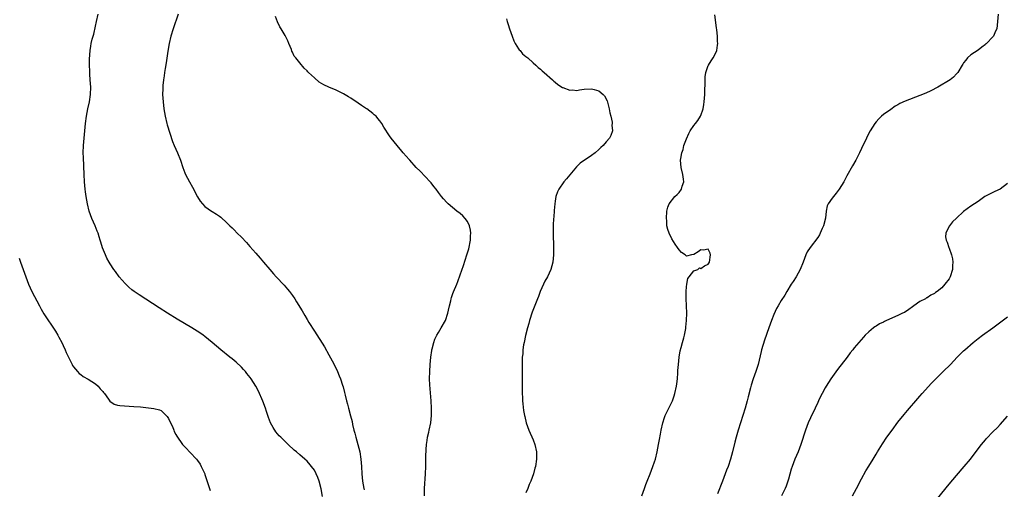
# Model space of a CAD drawing. Units: inches. Extents: x 2589000 to 2592000, y 1485000 to 1488000.
# Drawn here: x 2589752 to 2590022, y 1487429 to 1487557 of the extents above; entities that cross this region are included whole.
import ezdxf

# ---------------------------------------------------------------- set-up
doc = ezdxf.new("R2010")
doc.units = ezdxf.units.IN
doc.header["$MEASUREMENT"] = 0
doc.layers.add('LD25891485_10ft', color=60, linetype='Continuous')

msp = doc.modelspace()

# ---------------------------------------------------------------- linework, layer by layer
at = {"layer": 'LD25891485_10ft'}
for points, elevation in [([(2589835.22, 1487426.78), (2589834.9, 1487428.9), (2589834.36, 1487431), (2589834, 1487432), (2589833.52, 1487433), (2589833, 1487433.98), (2589831, 1487436.45), (2589830.37, 1487437), (2589829, 1487438.24), (2589828.09, 1487439), (2589827.51, 1487439.51), (2589825.86, 1487441), (2589823.79, 1487443), (2589823.4, 1487443.4), (2589822.49, 1487444.49), (2589821.69, 1487445.69), (2589821, 1487447), (2589820.44, 1487448.44), (2589819.89, 1487450.11), (2589819.58, 1487451), (2589818.88, 1487452.88), (2589817.66, 1487455.66), (2589816.98, 1487456.98), (2589815.68, 1487459), (2589815.4, 1487459.4), (2589814.52, 1487460.52), (2589814.1, 1487461), (2589813.6, 1487461.6), (2589813, 1487462.21), (2589811.59, 1487463.59), (2589810.49, 1487464.49), (2589809.83, 1487465), (2589807.36, 1487467), (2589805, 1487469.03), (2589803, 1487470.65), (2589802.51, 1487471), (2589801.61, 1487471.61), (2589799.43, 1487473), (2589795.39, 1487475.39), (2589792.77, 1487477), (2589790.47, 1487478.47), (2589785, 1487482.03), (2589783.61, 1487483), (2589783, 1487483.45), (2589782.17, 1487484.17), (2589781.13, 1487485.13), (2589779.51, 1487487), (2589778.45, 1487488.45), (2589778.03, 1487489), (2589777, 1487490.6), (2589776.76, 1487491), (2589776.13, 1487492.13), (2589775.72, 1487493), (2589774.93, 1487494.93), (2589774.46, 1487496.46), (2589774.32, 1487497), (2589774.03, 1487497.97), (2589773.71, 1487499), (2589773.51, 1487499.51), (2589772.92, 1487501), (2589771.99, 1487503), (2589771.23, 1487505), (2589770.78, 1487507), (2589770.47, 1487509), (2589770.26, 1487510.26), (2589770.18, 1487511), (2589770.04, 1487512.04), (2589769.97, 1487513), (2589769.86, 1487515), (2589769.68, 1487519.68), (2589769.67, 1487521), (2589769.74, 1487523), (2589769.9, 1487525), (2589770.26, 1487529), (2589770.5, 1487531), (2589770.89, 1487533), (2589771.32, 1487535), (2589771.63, 1487537), (2589771.69, 1487539), (2589771.57, 1487541), (2589771.43, 1487542.57), (2589771.41, 1487543), (2589771.41, 1487543.41), (2589771.32, 1487545), (2589771.33, 1487546.67), (2589771.51, 1487549), (2589771.74, 1487550.26), (2589771.86, 1487551), (2589772.1, 1487552.1), (2589772.36, 1487553), (2589772.51, 1487553.49), (2589773, 1487555.67), (2589773.32, 1487557), (2589773.77, 1487559)], 11430), ([(2589795.63, 1487559), (2589794.28, 1487555), (2589793.68, 1487553), (2589793.21, 1487551), (2589792.84, 1487548.84), (2589792.36, 1487545.64), (2589792.07, 1487544.07), (2589791.93, 1487543), (2589791.87, 1487542.13), (2589791.66, 1487541), (2589791.48, 1487539.48), (2589791.47, 1487539), (2589791.49, 1487538.51), (2589791.41, 1487537), (2589791.52, 1487535), (2589791.77, 1487533), (2589792.12, 1487531), (2589792.6, 1487529), (2589792.69, 1487528.69), (2589794.12, 1487524.12), (2589794.56, 1487523), (2589795, 1487521.98), (2589795.47, 1487521), (2589796.29, 1487519), (2589796.92, 1487516.92), (2589797.49, 1487515.49), (2589797.7, 1487515), (2589798.76, 1487513), (2589799.58, 1487511.58), (2589801, 1487508.95), (2589801.73, 1487507.73), (2589802.33, 1487507), (2589803, 1487506.31), (2589804.82, 1487505), (2589805, 1487504.9), (2589806.17, 1487504.17), (2589807, 1487503.59), (2589807.33, 1487503.33), (2589809, 1487501.81), (2589809.85, 1487501), (2589810.43, 1487500.43), (2589811, 1487499.85), (2589811.89, 1487499), (2589813, 1487497.87), (2589814.4, 1487496.4), (2589815.34, 1487495.34), (2589817, 1487493.46), (2589818.14, 1487492.14), (2589819.08, 1487491), (2589820.76, 1487489), (2589821.83, 1487487.83), (2589822.54, 1487487), (2589824.7, 1487484.7), (2589825.65, 1487483.65), (2589826.17, 1487483), (2589827, 1487481.89), (2589827.62, 1487481), (2589828.15, 1487480.15), (2589829.65, 1487477.65), (2589830.02, 1487477), (2589830.4, 1487476.4), (2589831, 1487475.33), (2589831.49, 1487474.51), (2589833, 1487472.08), (2589835.76, 1487467.76), (2589837, 1487465.63), (2589837.92, 1487463.92), (2589838.59, 1487462.59), (2589839.32, 1487461), (2589839.83, 1487459.83), (2589840.14, 1487459), (2589840.69, 1487457.31), (2589840.86, 1487456.86), (2589841.28, 1487455.28), (2589841.41, 1487454.59), (2589841.82, 1487453), (2589842.12, 1487452.12), (2589842.37, 1487451), (2589842.93, 1487448.93), (2589843.33, 1487447.33), (2589843.49, 1487446.51), (2589843.85, 1487445), (2589844.1, 1487444.1), (2589844.38, 1487443), (2589844.94, 1487441), (2589845.43, 1487439), (2589845.77, 1487437), (2589845.94, 1487435), (2589846.04, 1487433), (2589846.22, 1487431), (2589846.55, 1487429), (2589846.64, 1487428.64)], 11420), ([(2589863.16, 1487427), (2589863.24, 1487429), (2589863.51, 1487433), (2589863.56, 1487435), (2589863.61, 1487438.39), (2589863.64, 1487439), (2589863.7, 1487439.7), (2589863.77, 1487441), (2589863.9, 1487442.1), (2589864.05, 1487443), (2589864.38, 1487444.38), (2589864.51, 1487445), (2589864.98, 1487447), (2589865.16, 1487449), (2589865.15, 1487451), (2589865.02, 1487453), (2589864.64, 1487457.36), (2589864.59, 1487459), (2589864.64, 1487461), (2589864.77, 1487463), (2589864.93, 1487464.93), (2589865.18, 1487466.82), (2589865.21, 1487467), (2589865.3, 1487467.3), (2589865.73, 1487469), (2589866.06, 1487469.94), (2589866.6, 1487471), (2589867, 1487471.7), (2589867.81, 1487473), (2589869, 1487475.06), (2589869.62, 1487477), (2589869.81, 1487477.81), (2589870.05, 1487479), (2589870.41, 1487480.41), (2589870.53, 1487481), (2589870.64, 1487481.36), (2589871, 1487482.39), (2589871.15, 1487482.85), (2589872.02, 1487485), (2589872.32, 1487485.68), (2589873, 1487487.5), (2589873.91, 1487490.09), (2589874.83, 1487493), (2589875.32, 1487494.68), (2589875.77, 1487497), (2589875.79, 1487498.21), (2589875.86, 1487499), (2589875.8, 1487499.8), (2589875.5, 1487501), (2589875, 1487502.12), (2589874.35, 1487503), (2589873.72, 1487503.72), (2589873, 1487504.31), (2589872.1, 1487505), (2589869.72, 1487507), (2589869.36, 1487507.36), (2589868.39, 1487508.39), (2589867.9, 1487509), (2589867, 1487510.13), (2589866.39, 1487511), (2589865.8, 1487511.8), (2589865, 1487512.72), (2589864.79, 1487513), (2589862, 1487516), (2589860.96, 1487517), (2589859.14, 1487519), (2589859, 1487519.17), (2589857.39, 1487521), (2589857, 1487521.48), (2589855.69, 1487523), (2589854.08, 1487525), (2589853.62, 1487525.62), (2589852.06, 1487528.06), (2589851.54, 1487529), (2589851, 1487529.73), (2589850.43, 1487530.43), (2589849.91, 1487531), (2589849.43, 1487531.43), (2589849, 1487531.78), (2589847.38, 1487533), (2589847, 1487533.27), (2589845.96, 1487533.96), (2589845, 1487534.64), (2589843, 1487535.96), (2589842.33, 1487536.33), (2589841, 1487537.17), (2589840.64, 1487537.36), (2589839, 1487538.14), (2589837, 1487538.97), (2589835.58, 1487539.58), (2589835, 1487539.99), (2589834.37, 1487540.37), (2589833, 1487541.52), (2589831.4, 1487543), (2589831.2, 1487543.2), (2589831, 1487543.46), (2589830.22, 1487544.22), (2589829, 1487545.65), (2589827.96, 1487547), (2589827.51, 1487547.51), (2589827, 1487548.58), (2589826.85, 1487548.85), (2589826.73, 1487549.27), (2589826.05, 1487551), (2589825.69, 1487551.69), (2589825.12, 1487553), (2589825, 1487553.18), (2589823.93, 1487555), (2589823.54, 1487555.54), (2589822.9, 1487556.9), (2589822.38, 1487558.38)], 11410), ([(2589885.71, 1487557.71), (2589885.9, 1487557), (2589886.18, 1487556.18), (2589886.52, 1487555), (2589887.2, 1487553), (2589887.71, 1487551.71), (2589888.07, 1487551), (2589889, 1487549.45), (2589889.18, 1487549.18), (2589889.39, 1487549), (2589890.09, 1487548.09), (2589891, 1487547.43), (2589891.21, 1487547.21), (2589891.49, 1487547), (2589893, 1487545.62), (2589893.72, 1487545), (2589894.35, 1487544.35), (2589895, 1487543.92), (2589895.46, 1487543.46), (2589896.05, 1487543), (2589898.32, 1487541), (2589898.67, 1487540.67), (2589899, 1487540.4), (2589899.75, 1487539.75), (2589901, 1487538.91), (2589901.12, 1487538.88), (2589903, 1487538.14), (2589903.79, 1487538.21), (2589905, 1487538.1), (2589905.72, 1487538.28), (2589907, 1487538.44), (2589909, 1487538.57), (2589909.67, 1487538.33), (2589911, 1487537.99), (2589912.22, 1487537), (2589912.59, 1487536.59), (2589913.25, 1487535.25), (2589913.81, 1487533), (2589913.98, 1487531.98), (2589914.24, 1487531), (2589914.61, 1487529.39), (2589914.63, 1487529), (2589914.57, 1487528.57), (2589914.71, 1487527), (2589914.27, 1487525.73), (2589913.89, 1487525), (2589913, 1487524.01), (2589912.21, 1487523), (2589911.54, 1487522.46), (2589911, 1487521.93), (2589910.02, 1487521), (2589909, 1487520.24), (2589905.89, 1487518.11), (2589904.87, 1487517.13), (2589903.01, 1487514.99), (2589902.14, 1487513.86), (2589901.41, 1487513), (2589900.03, 1487511), (2589899.69, 1487510.31), (2589899.19, 1487509), (2589899, 1487507.76), (2589898.91, 1487507), (2589898.78, 1487505.22), (2589898.77, 1487504.77), (2589898.48, 1487501.52), (2589898.45, 1487501), (2589898.43, 1487499), (2589898.5, 1487497.5), (2589898.52, 1487496.52), (2589898.6, 1487495), (2589898.6, 1487493.4), (2589898.57, 1487493), (2589898.34, 1487491), (2589897.8, 1487489), (2589896.88, 1487487), (2589896.22, 1487485.78), (2589895.82, 1487485), (2589894.92, 1487483), (2589894.42, 1487481.58), (2589894.16, 1487481), (2589893.62, 1487479.62), (2589892.73, 1487477.27), (2589892.02, 1487475), (2589891.82, 1487474.18), (2589891.45, 1487473), (2589890.89, 1487470.89), (2589890.51, 1487469), (2589890.36, 1487468.36), (2589890.18, 1487467), (2589890.13, 1487465.86), (2589890.01, 1487465), (2589889.99, 1487463.99), (2589889.97, 1487461), (2589889.93, 1487459.93), (2589889.93, 1487459), (2589889.96, 1487458.04), (2589889.94, 1487457), (2589889.95, 1487455.95), (2589890, 1487455), (2589890.09, 1487453.91), (2589890.11, 1487453), (2589890.16, 1487452.16), (2589890.37, 1487450.37), (2589890.61, 1487449), (2589890.67, 1487448.67), (2589891.09, 1487447), (2589891.8, 1487445), (2589893, 1487442.31), (2589893.49, 1487441), (2589893.91, 1487439), (2589893.9, 1487437), (2589893.59, 1487435), (2589893.48, 1487434.52), (2589893.09, 1487433), (2589892.39, 1487431), (2589891.94, 1487430.06), (2589891.55, 1487429), (2589891, 1487427.81)], 11400), ([(2589922.79, 1487427), (2589923.55, 1487429), (2589923.89, 1487430.11), (2589924.23, 1487431), (2589925.02, 1487433), (2589925.84, 1487435), (2589926.28, 1487436.28), (2589926.55, 1487437), (2589927.02, 1487439.02), (2589927.37, 1487441), (2589927.59, 1487442.41), (2589927.9, 1487443.9), (2589928.1, 1487445), (2589928.53, 1487447), (2589929, 1487448.43), (2589929.22, 1487449), (2589930.21, 1487451), (2589931.16, 1487453), (2589931.63, 1487454.37), (2589931.83, 1487455), (2589932.26, 1487457), (2589932.34, 1487457.66), (2589932.52, 1487459), (2589932.65, 1487460.65), (2589932.67, 1487461.33), (2589932.79, 1487463), (2589933.03, 1487465), (2589933.33, 1487466.67), (2589933.6, 1487467.6), (2589933.95, 1487469), (2589934.3, 1487470.3), (2589934.45, 1487471), (2589934.81, 1487472.81), (2589934.83, 1487473), (2589934.83, 1487473.17), (2589935.04, 1487475.04), (2589935.09, 1487477), (2589935.06, 1487479.06), (2589934.95, 1487481.05), (2589934.9, 1487483), (2589935, 1487484.22), (2589935.08, 1487485), (2589935.42, 1487486.58), (2589935.79, 1487487), (2589937, 1487488.6), (2589938.12, 1487489), (2589938.57, 1487489.43), (2589939, 1487489.3), (2589939.95, 1487490.05), (2589941, 1487490.42), (2589941.36, 1487491), (2589941.63, 1487493), (2589941.49, 1487493.49), (2589941, 1487494.56), (2589939.69, 1487494.31), (2589939, 1487494.37), (2589938.2, 1487493.8), (2589937, 1487493.08), (2589936.92, 1487493.08), (2589936.39, 1487493), (2589935, 1487492.68), (2589934.69, 1487493), (2589933.68, 1487493.68), (2589933, 1487494.38), (2589932.58, 1487495), (2589931.92, 1487495.92), (2589931, 1487497.43), (2589930.24, 1487499), (2589929.93, 1487499.93), (2589929.68, 1487501), (2589929.6, 1487502.4), (2589929.54, 1487503), (2589929.66, 1487505), (2589929.95, 1487506.05), (2589930.27, 1487507), (2589931.81, 1487509), (2589932.43, 1487509.57), (2589933, 1487510.13), (2589933.66, 1487511), (2589933.86, 1487511.86), (2589934.28, 1487513), (2589934.23, 1487513.77), (2589934.05, 1487515), (2589933.56, 1487517), (2589933.38, 1487519), (2589933.43, 1487519.43), (2589933.73, 1487521), (2589934.08, 1487521.92), (2589934.34, 1487523), (2589935, 1487524.86), (2589935.69, 1487526.31), (2589936.07, 1487527), (2589937, 1487528.45), (2589937.46, 1487529), (2589938.11, 1487529.89), (2589938.89, 1487531), (2589939, 1487531.25), (2589939.57, 1487533), (2589939.8, 1487534.2), (2589939.9, 1487535), (2589939.97, 1487535.97), (2589940.08, 1487537), (2589940.09, 1487537.91), (2589940.17, 1487540.17), (2589940.14, 1487541), (2589940.18, 1487541.82), (2589940.37, 1487543), (2589941, 1487544.89), (2589941.05, 1487545), (2589941.77, 1487546.23), (2589942.38, 1487547), (2589943, 1487548.19), (2589943.31, 1487549), (2589943.54, 1487550.46), (2589943.58, 1487551), (2589943.54, 1487551.54), (2589943.5, 1487553), (2589943.32, 1487554.68), (2589943.22, 1487555.22), (2589942.8, 1487558.8)], 11390), ([(2590020.48, 1487559), (2590020.3, 1487557), (2590020.07, 1487555), (2590019.71, 1487554.29), (2590019.19, 1487553), (2590019, 1487552.76), (2590017.26, 1487551), (2590017.12, 1487550.88), (2590017, 1487550.72), (2590016.02, 1487549.98), (2590015, 1487549.15), (2590013, 1487547.86), (2590012.06, 1487547), (2590011.57, 1487546.43), (2590011, 1487545.69), (2590010.75, 1487545.25), (2590010.63, 1487545), (2590009.42, 1487543), (2590009.22, 1487542.78), (2590009, 1487542.6), (2590008.23, 1487541.77), (2590007.3, 1487541), (2590003.89, 1487539), (2590001.99, 1487538.01), (2590000.63, 1487537.37), (2589999, 1487536.68), (2589995, 1487535.16), (2589993.51, 1487534.49), (2589993, 1487534.16), (2589992.26, 1487533.74), (2589991, 1487532.9), (2589989, 1487531.47), (2589988.47, 1487531), (2589987.71, 1487530.29), (2589987, 1487529.48), (2589986.62, 1487529), (2589985.35, 1487527), (2589985, 1487526.35), (2589984.33, 1487525), (2589983, 1487522.14), (2589982.49, 1487521), (2589981.46, 1487519), (2589980.55, 1487517.45), (2589979, 1487514.67), (2589978.13, 1487513), (2589976.91, 1487511), (2589976.1, 1487509.9), (2589975.33, 1487509), (2589975, 1487508.58), (2589973.88, 1487507), (2589973.57, 1487506.43), (2589973.31, 1487505), (2589973.09, 1487503.09), (2589972.57, 1487501), (2589972.21, 1487500.21), (2589971.69, 1487499), (2589971.46, 1487498.54), (2589971, 1487497.78), (2589968.89, 1487495), (2589968.13, 1487493.87), (2589967.74, 1487493), (2589966.98, 1487491), (2589966.17, 1487489), (2589965.07, 1487487), (2589964.27, 1487485.73), (2589963.71, 1487485), (2589962.52, 1487483), (2589961.99, 1487482.01), (2589961, 1487480.47), (2589960.16, 1487479), (2589959.72, 1487478.28), (2589959, 1487476.69), (2589958.34, 1487475), (2589957.98, 1487474.02), (2589957.63, 1487473), (2589956.41, 1487469.59), (2589955.62, 1487467), (2589955.49, 1487466.51), (2589954.64, 1487463), (2589953.99, 1487461), (2589953.27, 1487459), (2589952.74, 1487457.26), (2589952.55, 1487456.55), (2589951.94, 1487454.06), (2589951.67, 1487453), (2589951.1, 1487451), (2589949.83, 1487447), (2589949.22, 1487445), (2589948.66, 1487443), (2589948.32, 1487441.68), (2589947.67, 1487439), (2589947.11, 1487437), (2589946.41, 1487435), (2589946, 1487434), (2589944.93, 1487431), (2589943.54, 1487427.54)], 11380), ([(2590023, 1487512.6), (2590021, 1487510.98), (2590019.59, 1487510.41), (2590017, 1487509.09), (2590016.85, 1487509), (2590015, 1487507.65), (2590013.96, 1487507), (2590013, 1487506.33), (2590011, 1487504.86), (2590009, 1487503.11), (2590007.93, 1487502.07), (2590007.08, 1487501), (2590007, 1487500.87), (2590006.09, 1487499), (2590006.05, 1487497.95), (2590006.19, 1487497), (2590006.45, 1487496.45), (2590006.94, 1487495), (2590007, 1487494.88), (2590007.64, 1487493), (2590007.92, 1487491.92), (2590008.02, 1487491), (2590007.93, 1487490.08), (2590007.93, 1487489), (2590007.31, 1487487), (2590007, 1487486.43), (2590005.85, 1487485), (2590005, 1487484.01), (2590003.71, 1487483), (2590003.3, 1487482.7), (2590003, 1487482.41), (2590002.05, 1487481.95), (2590001, 1487481.26), (2590000.81, 1487481.19), (2590000.54, 1487481), (2589999, 1487480.26), (2589997.35, 1487479), (2589997, 1487478.77), (2589995.96, 1487478.04), (2589994.75, 1487477.25), (2589994.26, 1487477), (2589993, 1487476.42), (2589989.81, 1487475), (2589989.27, 1487474.73), (2589989, 1487474.55), (2589987.92, 1487474.08), (2589987, 1487473.44), (2589986.68, 1487473.32), (2589986.26, 1487473), (2589985, 1487471.91), (2589984.04, 1487471), (2589983.52, 1487470.48), (2589982.24, 1487469), (2589981, 1487467.53), (2589980.59, 1487467), (2589979.86, 1487466.14), (2589979.03, 1487465), (2589976.43, 1487461.57), (2589974.56, 1487459), (2589973.94, 1487458.06), (2589973.27, 1487457), (2589973, 1487456.53), (2589972.2, 1487455), (2589971.8, 1487454.2), (2589971.24, 1487453), (2589971, 1487452.52), (2589970.31, 1487451), (2589969, 1487448.36), (2589968.37, 1487447), (2589967.62, 1487445), (2589966.41, 1487441), (2589965.61, 1487439), (2589964.7, 1487437), (2589963.95, 1487435), (2589963.74, 1487434.26), (2589963, 1487431.51), (2589962.84, 1487431), (2589962.35, 1487429.65), (2589962.07, 1487429), (2589961.08, 1487426.92)], 11370), ([(2589752.1, 1487492.1), (2589752.44, 1487491), (2589753.87, 1487487), (2589754.65, 1487485), (2589755.58, 1487483), (2589757.66, 1487479), (2589758.13, 1487478.13), (2589758.87, 1487476.87), (2589762.06, 1487472.06), (2589762.7, 1487471), (2589763, 1487470.42), (2589763.8, 1487469), (2589764.18, 1487468.18), (2589764.7, 1487467), (2589765, 1487466.25), (2589766.03, 1487464.03), (2589766.6, 1487463), (2589766.73, 1487462.73), (2589767, 1487462.3), (2589768.09, 1487461), (2589768.52, 1487460.52), (2589769, 1487460.19), (2589769.66, 1487459.66), (2589771, 1487458.94), (2589773, 1487457.63), (2589773.78, 1487457), (2589774.33, 1487456.33), (2589775, 1487455.56), (2589775.24, 1487455.24), (2589775.46, 1487455), (2589776.58, 1487453.42), (2589776.91, 1487452.91), (2589778.1, 1487452.1), (2589779, 1487451.85), (2589779.71, 1487451.71), (2589781, 1487451.61), (2589783.49, 1487451.49), (2589785.33, 1487451.33), (2589789, 1487450.9), (2589790.56, 1487450.56), (2589791, 1487450.35), (2589792.4, 1487449), (2589792.67, 1487448.67), (2589793, 1487448.12), (2589793.57, 1487447), (2589794.08, 1487445.92), (2589794.46, 1487445), (2589794.57, 1487444.57), (2589795, 1487443.8), (2589795.27, 1487443.27), (2589796.9, 1487441), (2589797.93, 1487439.93), (2589798.79, 1487439), (2589799, 1487438.81), (2589800.68, 1487437), (2589801, 1487436.62), (2589801.67, 1487435.67), (2589802, 1487435), (2589802.94, 1487433), (2589803, 1487432.85), (2589803.45, 1487431.45), (2589803.94, 1487430.06), (2589804.42, 1487428.42)], 11440), ([(2589980.56, 1487427), (2589981.65, 1487429), (2589983, 1487431.64), (2589984.21, 1487433.79), (2589985, 1487435.11), (2589986.19, 1487437), (2589986.49, 1487437.51), (2589987, 1487438.34), (2589987.43, 1487439), (2589988.79, 1487441.21), (2589989.97, 1487443), (2589991.41, 1487445), (2589993, 1487447.13), (2589994.71, 1487449.29), (2589995.62, 1487450.38), (2589996.17, 1487451), (2589997.89, 1487453), (2589999, 1487454.26), (2589999.61, 1487455), (2590002.17, 1487457.83), (2590005, 1487460.64), (2590005.4, 1487461), (2590007.36, 1487463), (2590009.27, 1487465), (2590011, 1487466.71), (2590011.3, 1487467), (2590013.6, 1487469), (2590015, 1487470.11), (2590016.19, 1487471), (2590019.04, 1487473), (2590023, 1487476)], 11360), ([(2590003.81, 1487426.19), (2590007, 1487430.2), (2590009, 1487432.56), (2590011.16, 1487435), (2590012.84, 1487437), (2590015, 1487439.87), (2590015.89, 1487441), (2590017, 1487442.35), (2590017.31, 1487442.69), (2590019, 1487444.47), (2590020.29, 1487445.71), (2590021, 1487446.48), (2590023, 1487448.82)], 11350)]:
    msp.add_lwpolyline(points, dxfattribs=dict(at, elevation=elevation))

doc.saveas('drawing.dxf')
